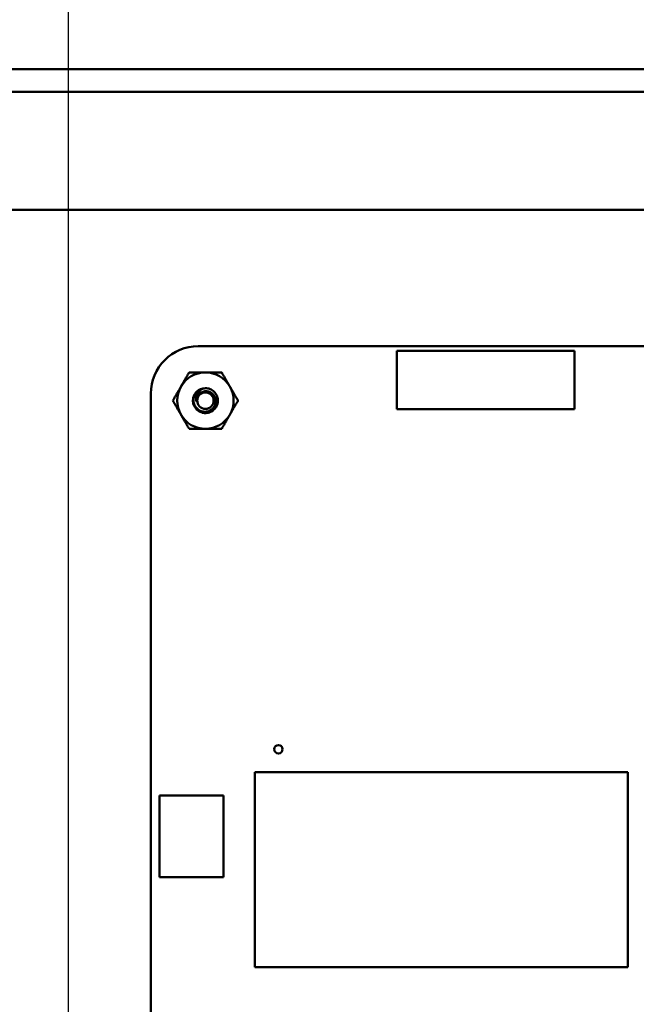
# Model space of a CAD drawing. Units: inches. Extents: x 5 to 215, y 2 to 167.
# Drawn here: x 131 to 134, y 125 to 130 of the extents above; entities that cross this region are included whole.
import ezdxf

# ---------------------------------------------------------------- set-up
doc = ezdxf.new("R2010")
doc.units = ezdxf.units.IN
doc.header["$LTSCALE"] = 10
doc.header["$MEASUREMENT"] = 0
doc.layers.add('Symbol (ANSI)', color=7, linetype='Continuous', lineweight=25)
doc.layers.add('Visible (ANSI)', color=7, linetype='Continuous', lineweight=50)
doc.styles.add('Note Text (ANSI)', font='tahoma.ttf')
doc.dimstyles.new('Default (ANSI)$7', dxfattribs={"dimscale": 10, "dimtxt": 0.12, "dimasz": 0.098425, "dimexe": 0.125, "dimexo": 0.0625, "dimgap": 0.031496, "dimtad": 0, "dimtih": 1, "dimtoh": 1, "dimrnd": 1e-08, "dimzin": 4, "dimdsep": 46, "dimtxsty": 'Note Text (ANSI)', "dimcen": 0.09, "dimdle": 0.393701, "dimclrd": 256, "dimclre": 256, "dimclrt": 256, "dimadec": 0, "dimazin": 1, "dimtfac": 1, "dimtofl": 0, "dimtmove": 0, "dimatfit": 3, "dimfxl": 1, "dimtolj": 1, "dimtzin": 4, "dimlwd": -1, "dimlwe": -1, "dimarcsym": 0})

msp = doc.modelspace()

# ---------------------------------------------------------------- linework, layer by layer
at = {"layer": 'Visible (ANSI)'}
for p, q in [((122.4107, 129.8435), (143.5407, 129.8435)), ((143.4157, 129.7185), (122.4107, 129.7185)), ((122.4622, 129.0645), (142.3372, 129.0645)), ((131.8346, 128.3098), (138.7176, 128.3098)), ((133.9197, 128.2841), (132.9354, 128.2841)), ((132.9354, 128.2841), (132.9354, 127.9613)), ((133.9197, 127.9613), (133.9197, 128.2841)), ((131.5736, 120.9408), (131.5735, 128.0488)), ((132.9354, 127.9613), (133.9197, 127.9613)), ((132.1487, 125.9505), (134.2156, 125.9505)), ((132.1487, 124.8718), (132.1487, 125.9505)), ((134.2156, 125.9505), (134.2156, 124.8718)), ((131.6216, 125.3698), (131.6216, 125.8218)), ((131.6216, 125.8218), (131.9756, 125.8218)), ((131.9756, 125.8218), (131.9756, 125.3698)), ((131.9756, 125.3698), (131.6216, 125.3698)), ((134.2156, 124.8718), (132.1487, 124.8718))]:
    msp.add_line(p, q, dxfattribs=at)
for centre, radius in [((131.8756, 128.0088), 0.0456), ((132.2796, 126.0778), 0.0236)]:
    msp.add_circle(centre, radius, dxfattribs=at)
for centre, radius, start, end in [((131.8345, 128.0488), 0.261, 89.9889, 180.0025), ((131.8756, 128.0088), 0.1562, 90, 150), ((131.8756, 128.0088), 0.1562, 30, 90), ((131.8756, 128.0088), 0.1562, 150, 210), ((131.8756, 128.0088), 0.1562, 330, 30), ((131.8756, 128.0088), 0.069, 135, 166.838), ((131.8756, 128.0088), 0.069, 90, 135), ((131.8756, 128.0088), 0.0487, 144.0525, 189.0525), ((131.8756, 128.0088), 0.1562, 210, 270), ((131.8756, 128.0088), 0.1562, 270, 330)]:
    msp.add_arc(centre, radius, start, end, dxfattribs=at)
for points, weights in [([(131.7403, 128.0869), (131.7612, 128.1232), (131.7854, 128.165)], [1.91103144839, 1.91103144839, 1.77382556355]), ([(131.7854, 128.165), (131.8337, 128.165), (131.8756, 128.165)], [1.77382556355, 1.91103144839, 1.91103144839]), ([(131.8756, 128.165), (131.9174, 128.165), (131.9658, 128.165)], [1.91103144839, 1.91103144839, 1.77382556355]), ([(131.9658, 128.165), (131.99, 128.1232), (132.0109, 128.0869)], [1.77382556355, 1.91103144839, 1.91103144839]), ([(131.6952, 128.0088), (131.7193, 128.0506), (131.7403, 128.0869)], [1.77382556355, 1.91103144839, 1.91103144839]), ([(132.0109, 128.0869), (132.0318, 128.0506), (132.056, 128.0088)], [1.91103144839, 1.91103144839, 1.77382556355]), ([(131.7403, 127.9307), (131.7193, 127.9669), (131.6952, 128.0088)], [1.91103144839, 1.91103144839, 1.77382556355]), ([(132.056, 128.0088), (132.0318, 127.9669), (132.0109, 127.9307)], [1.77382556355, 1.91103144839, 1.91103144839]), ([(131.7854, 127.8525), (131.7612, 127.8944), (131.7403, 127.9307)], [1.77382556355, 1.91103144839, 1.91103144839]), ([(132.0109, 127.9307), (131.99, 127.8944), (131.9658, 127.8525)], [1.91103144839, 1.91103144839, 1.77382556355]), ([(131.8756, 127.8525), (131.8337, 127.8525), (131.7854, 127.8525)], [1.91103144839, 1.91103144839, 1.77382556355]), ([(131.9658, 127.8525), (131.9174, 127.8525), (131.8756, 127.8525)], [1.77382556355, 1.91103144839, 1.91103144839])]:
    msp.add_rational_spline(points, weights, degree=2, dxfattribs=at)
for points, knots in [([(131.8756, 128.0778), (131.8843, 128.0778), (131.8929, 128.0761), (131.9091, 128.0697), (131.9166, 128.065), (131.9294, 128.0529), (131.9346, 128.0456), (131.9421, 128.0292), (131.9443, 128.0201), (131.9448, 128.002), (131.9434, 127.9932), (131.9371, 127.9762), (131.9322, 127.9683), (131.9199, 127.9551), (131.9126, 127.9499), (131.8962, 127.9423), (131.8871, 127.9401), (131.8691, 127.9395), (131.8602, 127.9409), (131.8433, 127.9471), (131.8353, 127.952), (131.8221, 127.9643), (131.8168, 127.9715), (131.8092, 127.9879), (131.807, 127.9969), (131.8064, 128.0123), (131.807, 128.0185), (131.8084, 128.0245)], [-5.3884797, -5.3884797, -5.3884797, -5.3884797, -5.32099, -5.32099, -5.2533467, -5.2533467, -5.184714, -5.184714, -5.1134424, -5.1134424, -5.044872, -5.044872, -4.9736691, -4.9736691, -4.9051599, -4.9051599, -4.8340249, -4.8340249, -4.7655757, -4.7655757, -4.6945081, -4.6945081, -4.6261176, -4.6261176, -4.5551166, -4.5551166, -4.5073798, -4.5073798, -4.5073798, -4.5073798]), ([(131.8268, 128.0576), (131.8243, 128.0549), (131.8222, 128.0521), (131.8184, 128.0464), (131.8167, 128.0434), (131.8124, 128.0342), (131.8106, 128.0278), (131.8087, 128.0148), (131.8084, 128.0056), (131.8133, 127.9868), (131.8171, 127.9791), (131.8258, 127.9676), (131.8318, 127.961), (131.848, 127.9515), (131.8558, 127.9489), (131.8695, 127.947), (131.8781, 127.9465), (131.8956, 127.9511), (131.9027, 127.9546), (131.9132, 127.9625), (131.9194, 127.968), (131.9281, 127.9831), (131.9306, 127.9901), (131.9324, 128.0023), (131.9329, 128.0102), (131.9288, 128.0264), (131.9257, 128.0329), (131.9188, 128.0424), (131.9138, 128.0482), (131.9001, 128.0564), (131.8938, 128.0588), (131.8826, 128.0606), (131.8753, 128.0612), (131.8606, 128.0577), (131.8547, 128.055), (131.8458, 128.0487), (131.8405, 128.0443), (131.8361, 128.0374)], [-40.221071, -40.221071, -40.221071, -40.221071, -36.425911, -36.425911, -32.775969, -32.775969, -25.605606, -25.605606, -18.738266, -18.738266, -13.43749, -13.43749, -9.669483, -9.669483, -6.791588, -6.791588, -4.801706, -4.801706, -3.298344, -3.298344, -2.288642, -2.288642, -1.54879, -1.54879, -1.050449, -1.050449, -0.688959, -0.688959, -0.445662, -0.445662, -0.270028, -0.270028, -0.149564, -0.149564, -0.062325, -0.062325, 0, 0, 0, 0]), ([(131.8275, 128.0011), (131.8252, 128.0067), (131.8243, 128.0119), (131.8235, 128.0216), (131.8239, 128.027), (131.8266, 128.0387), (131.8292, 128.0449), (131.8354, 128.0542), (131.84, 128.0603), (131.8516, 128.0689), (131.8558, 128.0714), (131.867, 128.0762), (131.8726, 128.0773), (131.8756, 128.0778)], [-0.1815246, -0.1815246, -0.1815246, -0.1815246, -0.1515454, -0.1515454, -0.1149385, -0.1149385, -0.0693399, -0.0693399, -0.0389475, -0.0389475, -0.0231751, -0.0231751, 0, 0, 0, 0])]:
    msp.add_open_spline(points, degree=3, knots=knots, dxfattribs=at)

# ---------------------------------------------------------------- leaders
at = {"layer": 'Symbol (ANSI)'}
msp.add_leader([(131.1062, 87.647), (131.1166, 89.8864), (131.1166, 145.5702)], dimstyle='Default (ANSI)$7', override={"dimtad": 0}, dxfattribs=at)

doc.saveas('drawing.dxf')
